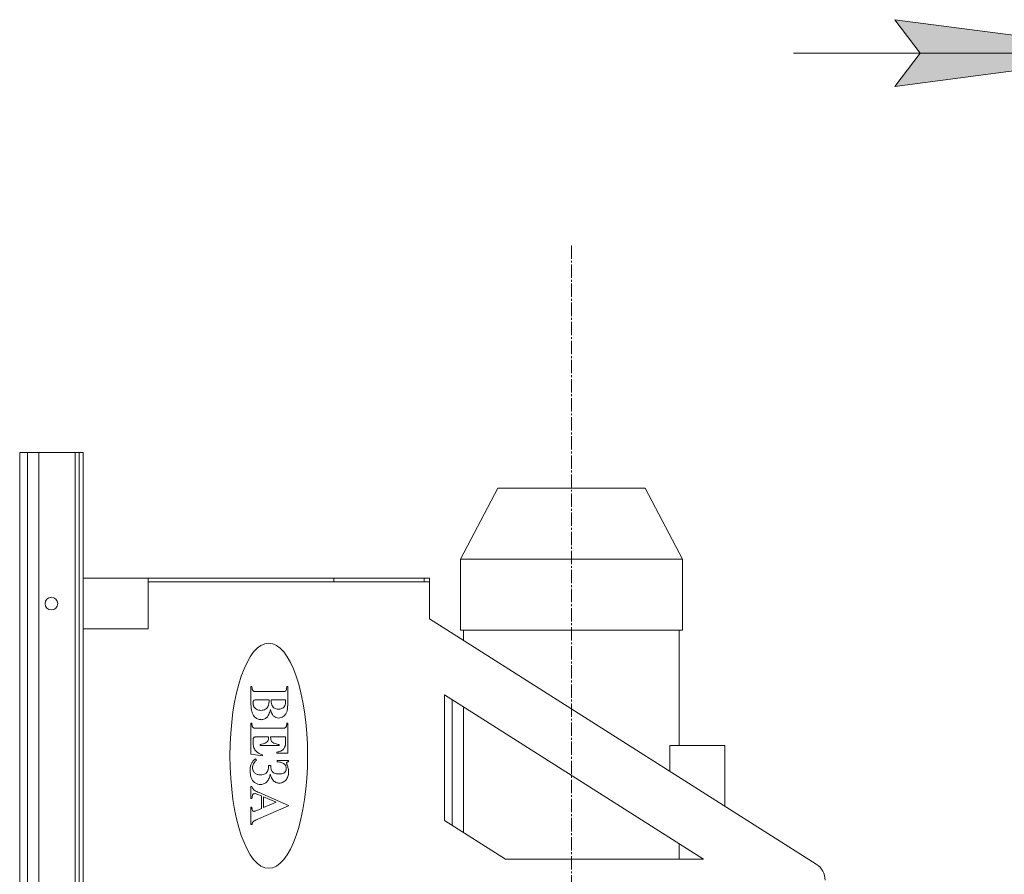
# Model space of a CAD drawing. Units: millimetres. Extents: x 0 to 17366, y -6 to 11880.
# Drawn here: x 13726 to 14502, y 10512 to 11186 of the extents above; entities that cross this region are included whole.
import ezdxf

# ---------------------------------------------------------------- set-up
doc = ezdxf.new("R2010")
doc.units = ezdxf.units.MM
doc.linetypes.add('K5LT_AXLED', pattern=[15.05, 10.55, -1.5, 1.5, -1.5])
doc.linetypes.add('K5LT_THIN', pattern=[0])
for name, color, linetype, true_color in [('DIM', 6, 'Continuous', 0xff00ff), ('OSI', 2, 'Continuous', 0xffff00), ('R', 1, 'Continuous', 0xff0000)]:
    doc.layers.add(name, color=color, linetype=linetype, true_color=true_color)

msp = doc.modelspace()

# ---------------------------------------------------------------- hatches: boundary and pattern name
at = {"layer": 'DIM'}
msp.add_hatch(color=7, dxfattribs=at).paths.add_polyline_path([(14416.1, 11133.19), (14616.1, 11159.52), (14416.1, 11185.85), (14436.1, 11159.52)])

# ---------------------------------------------------------------- linework, layer by layer
at = {"layer": 'DIM', "color": 7, "linetype": 'K5LT_THIN', "lineweight": 13}
for p, q in [((14616.1, 11159.52), (14416.1, 11185.85)), ((14416.1, 11185.85), (14436.1, 11159.52)), ((14616.1, 11159.52), (14336.1, 11159.52)), ((14436.1, 11159.52), (14416.1, 11133.19)), ((14416.1, 11133.19), (14616.1, 11159.52))]:
    msp.add_line(p, q, dxfattribs=at)
at = {"layer": 'OSI', "color": 30, "linetype": 'K5LT_AXLED', "lineweight": 13, "true_color": 0xff8000}
msp.add_line((14161.1, 11007.85), (14161.1, 5583.85), dxfattribs=at)
at = {"layer": 'R', "color": 7, "linetype": 'K5LT_THIN', "lineweight": 13}
for p, q in [((13726.1, 10144.43), (13726.1, 10844.43)), ((13726.1, 10844.43), (13732.3, 10844.43)), ((13732.3, 10144.43), (13732.3, 10844.43)), ((13732.3, 10844.43), (13741.1, 10844.43)), ((13741.1, 10144.43), (13741.1, 10844.43)), ((13741.1, 10844.43), (13769.9, 10844.43)), ((13769.9, 10144.43), (13769.9, 10844.43)), ((13769.9, 10844.43), (13773.1, 10844.43)), ((13773.1, 10844.43), (13776.1, 10844.43)), ((13773.1, 10144.43), (13773.1, 10844.43)), ((13776.1, 10144.43), (13776.1, 10844.43)), ((14073.6, 10760.43), (14103.1, 10816.43)), ((14103.1, 10816.43), (14219.1, 10816.43)), ((14248.6, 10760.43), (14219.1, 10816.43)), ((14073.6, 10704.43), (14073.6, 10760.43)), ((14073.6, 10760.43), (14248.6, 10760.43)), ((14248.6, 10704.43), (14248.6, 10760.43)), ((13827.5, 10745.43), (13776.1, 10745.43)), ((13827.5, 10745.43), (13827.5, 10742.43)), ((13973.75, 10745.43), (13827.5, 10745.43)), ((14044.98, 10745.43), (13973.75, 10745.43)), ((13973.75, 10742.43), (13973.75, 10745.43)), ((14044.98, 10745.43), (14044.98, 10742.43)), ((14044.98, 10745.43), (14049.1, 10745.43)), ((14049.1, 10745.43), (14049.1, 10742.43)), ((14049.1, 10745.43), (14049.1, 10742.43)), ((13827.5, 10742.43), (13827.5, 10705.43)), ((13827.5, 10742.43), (13973.75, 10742.43)), ((13973.75, 10742.43), (14044.98, 10742.43)), ((14044.98, 10742.43), (14049.1, 10742.43)), ((14049.1, 10742.43), (14049.1, 10713.43)), ((14049.1, 10713.43), (14354.14, 10519.85)), ((13827.5, 10705.43), (13776.1, 10705.43)), ((14073.6, 10704.43), (14248.6, 10704.43)), ((14076.1, 10696.3), (14076.1, 10704.43)), ((14246.1, 10613.43), (14246.1, 10704.43)), ((13909.24, 10659.92), (13908.45, 10659.92)), ((13908.45, 10659.92), (13908.45, 10645.57)), ((13937.4, 10659.92), (13936.61, 10659.92)), ((13937.4, 10646.38), (13937.4, 10659.92)), ((13932.32, 10656), (13913.53, 10656)), ((14265.1, 10523.97), (14061.1, 10653.43)), ((14061.1, 10653.43), (14061.1, 10554.43)), ((13913.42, 10649.42), (13912.36, 10649.44)), ((13922.71, 10649.42), (13913.42, 10649.42)), ((13935.77, 10649.42), (13924.37, 10649.42)), ((14067.1, 10649.63), (14067.1, 10550.63)), ((14076.1, 10544.92), (14076.1, 10643.92)), ((13908.45, 10631.07), (13908.45, 10606.66)), ((13909.24, 10631.07), (13908.45, 10631.07)), ((13909.24, 10630.13), (13909.24, 10631.07)), ((13932.44, 10627.09), (13913.4, 10627.09)), ((13937.4, 10631.07), (13936.61, 10631.07)), ((13936.61, 10631.07), (13936.61, 10630.13)), ((13937.4, 10607.43), (13937.4, 10631.07)), ((13914.19, 10620.3), (13922.35, 10620.3)), ((13923.95, 10620.3), (13935.73, 10620.3)), ((13923.95, 10619.74), (13923.95, 10620.3)), ((13935.73, 10620.3), (13935.73, 10617.39)), ((13910.05, 10615.93), (13910.05, 10617.61)), ((13915.62, 10614.3), (13915.62, 10613.51)), ((13915.62, 10613.51), (13930.78, 10613.51)), ((13930.78, 10613.51), (13930.78, 10614.3)), ((14282.1, 10613.43), (14238.56, 10613.43)), ((14238.56, 10593.2), (14238.56, 10613.43)), ((14282.1, 10565.57), (14282.1, 10613.43)), ((13908.45, 10606.66), (13917.65, 10605.39)), ((13917.65, 10605.39), (13917.65, 10606.16)), ((13928.84, 10608.22), (13928.84, 10607.43)), ((13928.84, 10607.43), (13937.4, 10607.43)), ((13912.89, 10602.04), (13911.99, 10602.92)), ((13924.18, 10597.61), (13922.3, 10597.61)), ((13929.16, 10601.54), (13929.16, 10600.63)), ((13938.06, 10601.54), (13929.16, 10601.54)), ((13938.06, 10600.77), (13938.06, 10601.54)), ((13908.45, 10581.21), (13908.45, 10571.82)), ((13909.24, 10581.21), (13908.45, 10581.21)), ((13913.87, 10574.96), (13916.69, 10573.78)), ((13937.99, 10566.2), (13914.9, 10576.3)), ((13916.69, 10573.78), (13916.69, 10563.8)), ((13918.27, 10573.05), (13918.27, 10564.51)), ((13928.24, 10568.72), (13918.27, 10573.05)), ((13908.45, 10571.82), (13909.24, 10571.82)), ((13908.45, 10564.88), (13908.45, 10551.22)), ((13909.24, 10564.88), (13908.45, 10564.88)), ((13909.24, 10564.32), (13909.24, 10564.88)), ((13914.26, 10555.62), (13937.99, 10565.8)), ((13918.27, 10564.51), (13928.24, 10568.72)), ((13937.99, 10565.8), (13937.99, 10566.2)), ((13916.69, 10563.8), (13913.08, 10562.3)), ((13908.45, 10551.22), (13909.24, 10551.22)), ((14061.1, 10554.43), (14109.1, 10523.97)), ((14246.1, 10523.97), (14246.1, 10536.03)), ((14109.1, 10523.97), (14265.1, 10523.97))]:
    msp.add_line(p, q, dxfattribs=at)
msp.add_circle((13751.1, 10725.43), 5, dxfattribs=at)
for centre, radius, start, end in [((13926.45, 10659.92), 17.21, 180, 183.25298), ((13917.31, 10659.4), 8.05, 183.25298, 188.00933), ((13914.38, 10658.99), 5.09, 188.00933, 195.47843), ((13931.29, 10659), 5.27, 345.06613, 352.24471), ((13928.31, 10659.41), 8.28, 352.24471, 356.84172), ((13919.06, 10659.92), 17.54, 356.84172, 0), ((13911.16, 10658.1), 1.75, 195.47843, 208.22223), ((13911.94, 10658.51), 2.64, 208.10936, 224.78215), ((13911.34, 10657.92), 1.8, 224.78215, 245.00746), ((13911.11, 10657.39), 1.22, 244.61669, 255.59172), ((13911.86, 10660.33), 4.25, 255.59172, 261.46115), ((13912.44, 10664.15), 8.12, 261.46115, 267.06117), ((13913.53, 10685.48), 29.48, 267.06117, 270), ((13932.32, 10680.33), 24.33, 270, 275.48029), ((13934.45, 10658.07), 1.96, 275.48029, 294.87391), ((13934.54, 10657.88), 1.75, 294.72707, 315.6486), ((13933.95, 10658.46), 2.58, 315.6486, 332.84768), ((13934.61, 10658.12), 1.83, 332.8818, 345.06613), ((13932.97, 10645.57), 24.52, 180, 186.96659), ((13923.86, 10644.46), 15.34, 186.96659, 195.77595), ((13913.79, 10647.17), 3.76, 171.49999, 180), ((13917.03, 10647.17), 7, 180, 186.78778), ((13912.46, 10647.37), 2.41, 160.88768, 171.49999), ((13916.32, 10647.09), 6.28, 186.78778, 193.95018), ((13912.08, 10647.5), 2.01, 148.27214, 160.88768), ((13916.18, 10647.05), 6.14, 193.95018, 201.28319), ((13911.81, 10647.67), 1.69, 134.5134, 148.27214), ((13916.28, 10647.09), 6.24, 201.28319, 208.55199), ((13911.8, 10647.67), 1.69, 108.0109, 134.06933), ((13915.3, 10646.52), 5.12, 208.10685, 225.48803), ((13912.36, 10645.94), 3.5, 90, 108.0109), ((13915.39, 10646.61), 5.24, 225.48803, 242.66029), ((13917.15, 10646.86), 5.45, 299.53722, 318.28314), ((13917.67, 10646.39), 4.75, 318.28314, 338.37684), ((13916.74, 10646.8), 5.77, 338.0811, 346.56656), ((13911.28, 10648.1), 11.38, 346.56656, 352.60726), ((13907.13, 10648.64), 15.57, 352.60726, 357.03597), ((13895.49, 10649.24), 27.22, 357.03597, 0.38509), ((13946.53, 10649.42), 22.15, 180, 183.81699), ((13936.72, 10648.77), 12.32, 183.81699, 188.93621), ((13933.3, 10648.23), 8.86, 188.93621, 196.01814), ((13929.03, 10647), 4.42, 196.01814, 206.05749), ((13930, 10647.45), 5.49, 205.77498, 221.67018), ((13929.38, 10646.9), 4.66, 221.67018, 238.92608), ((13929.33, 10646.76), 4.51, 238.6815, 256.5883), ((13930.96, 10646.74), 4.49, 283.31179, 301.20312), ((13930.98, 10646.76), 4.5, 300.91669, 318.51655), ((13930.5, 10647.19), 5.14, 318.51655, 334.97705), ((13931.31, 10646.8), 4.24, 335.06239, 345.19496), ((13926.48, 10648.08), 9.24, 345.19496, 352.05166), ((13922.55, 10648.63), 13.21, 352.05166, 356.87266), ((13911.13, 10649.25), 24.64, 356.87266, 0.40137), ((13914.19, 10645.19), 23.17, 352.67787, 356.95201), ((13891.85, 10646.38), 45.55, 356.95201, 0), ((13920.96, 10643.64), 12.33, 195.77595, 206.66244), ((13918, 10642.15), 9.02, 206.66244, 219.39823), ((13916.57, 10641.04), 7.2, 219.80583, 244.62448), ((13915.93, 10647.58), 6.35, 242.36055, 256.7719), ((13916.2, 10648.72), 7.53, 256.7719, 270), ((13916.2, 10649.22), 8.02, 270, 284.17128), ((13916.53, 10647.92), 6.68, 284.17128, 299.70583), ((13916.55, 10640.3), 6.41, 294.8444, 320.21233), ((13916.31, 10640.54), 6.75, 319.93356, 337.59493), ((13898.47, 10647.89), 26.04, 337.59493, 346.55932), ((13941.08, 10646.3), 17.85, 194.44952, 206.51556), ((13930.21, 10640.87), 5.7, 206.51556, 227.95859), ((13930.34, 10640.98), 5.87, 227.72368, 248.27941), ((13930.12, 10640.42), 5.26, 248.27941, 270), ((13930.14, 10650.17), 8.02, 256.5883, 270), ((13930.12, 10641.51), 6.35, 270, 287.38024), ((13930.14, 10650.23), 8.08, 270, 283.31179), ((13929.86, 10642.34), 7.22, 287.38024, 303.67179), ((13930.03, 10642.15), 6.97, 303.35625, 320.22065), ((13929.49, 10642.6), 7.67, 320.22065, 336.29113), ((13930.78, 10642.03), 6.26, 336.35008, 346.34575), ((13921.73, 10644.22), 15.57, 346.34575, 352.67787), ((13915.31, 10630.13), 6.07, 180, 185.77143), ((13913.38, 10629.94), 4.13, 185.77143, 192.76818), ((13912.71, 10629.78), 3.44, 192.76818, 201.14248), ((13911.88, 10629.46), 2.55, 201.14248, 210.87782), ((13911.04, 10628.9), 1.54, 208.88691, 230.88836), ((13911.65, 10629.64), 2.5, 230.88836, 248.11986), ((13911.16, 10628.31), 1.09, 245.90912, 258.05092), ((13911.99, 10632.25), 5.12, 258.05092, 263.64573), ((13912.52, 10637.03), 9.92, 263.64573, 267.73003), ((13913.4, 10659.21), 32.12, 267.73003, 270), ((13916.43, 10640.76), 6.89, 244.62448, 270), ((13916.43, 10640.54), 6.68, 270, 294.8444), ((13932.44, 10672.54), 45.45, 270, 272.47034), ((13934.3, 10629.61), 2.48, 272.47034, 283.06807), ((13934.22, 10629.46), 2.35, 285.57538, 303.76569), ((13934.49, 10629.06), 1.87, 303.76569, 324.20543), ((13934.06, 10629.44), 2.44, 322.93214, 334.4329), ((13933.43, 10629.74), 3.14, 334.4329, 344.57038), ((13932.83, 10629.9), 3.76, 344.57038, 353.0654), ((13930.96, 10630.13), 5.65, 353.0654, 0), ((13911.67, 10618.57), 1.5, 147.67985, 159.94494), ((13912.08, 10618.31), 1.99, 130.27986, 147.83625), ((13911.87, 10618.57), 1.66, 111.04164, 130.27986), ((13911.94, 10618.23), 2, 93.69328, 109.61567), ((13914.19, 10583.39), 36.91, 90, 93.69328), ((13914.47, 10619.9), 7.87, 349.93351, 355.61056), ((13909.19, 10620.3), 13.15, 355.61056, 0), ((13931.14, 10619.74), 7.19, 180, 190.55841), ((13917.3, 10617.61), 7.25, 175.23978, 180), ((13925.02, 10615.93), 14.97, 180, 187.52042), ((13914.04, 10617.89), 3.98, 168.81351, 175.23978), ((13912.95, 10618.1), 2.86, 159.94494, 168.81351), ((13920.51, 10615.33), 10.42, 187.52042, 196.53736), ((13919.12, 10614.92), 8.97, 196.53736, 206.96547), ((13914.03, 10630.11), 15.89, 275.76336, 284.64249), ((13916.01, 10622.54), 8.06, 284.64249, 297.11887), ((13916.66, 10621.38), 6.73, 296.70286, 311.27091), ((13919.1, 10618.6), 3.03, 311.27091, 333.05067), ((13918.73, 10618.81), 3.45, 332.67999, 342.4825), ((13916.33, 10619.56), 5.97, 342.4825, 349.93351), ((13928.49, 10619.25), 4.5, 190.55841, 203.92281), ((13927.89, 10618.98), 3.84, 203.92281, 219.40328), ((13927.83, 10618.93), 3.76, 219.40328, 235.05362), ((13929.41, 10621.19), 6.52, 235.07258, 253.18839), ((13932.46, 10631.28), 17.06, 253.18839, 264.35678), ((13928.04, 10615.35), 7.68, 327.00281, 342.23944), ((13931.64, 10614.23), 3.9, 341.7666, 348.9444), ((13925.35, 10615.46), 10.31, 348.9444, 353.35597), ((13918.97, 10616.21), 16.73, 353.35597, 357.45313), ((13892.44, 10617.39), 43.29, 357.45313, 0), ((13917.85, 10614.27), 7.54, 206.96547, 218.34076), ((13918.24, 10614.55), 8.02, 218.12057, 239.02891), ((13921.3, 10619.64), 13.97, 239.02891, 254.83752), ((13925.37, 10626.25), 18.36, 280.89352, 290.7075), ((13929.93, 10614.17), 5.44, 290.7075, 308.78016), ((13930.07, 10614.03), 5.25, 308.55883, 327.00281), ((13922.43, 10594.29), 14.62, 170.02461, 175.55562), ((13919.5, 10594.81), 11.65, 163.10357, 170.02461), ((13915.56, 10596), 7.52, 154.48792, 163.10357), ((13916.11, 10595.72), 8.15, 138.71502, 154.35005), ((13915.89, 10595.96), 6.2, 165.58108, 180), ((13916.75, 10595.96), 7.06, 180, 190.51653), ((13916.89, 10595.7), 7.23, 152.23117, 165.58108), ((13919.13, 10593.06), 12.17, 125.93348, 138.71502), ((13918.17, 10595.03), 8.69, 141.01955, 152.23117), ((13922.11, 10591.84), 13.75, 132.11524, 141.01955), ((13906.82, 10597.42), 15.46, 352.01704, 355.76977), ((13895.56, 10598.25), 26.76, 355.76977, 358.62186), ((13962.89, 10596.26), 38.73, 178.98981, 179.43658), ((13948.52, 10596.4), 24.35, 179.43658, 180), ((13932.91, 10596.4), 8.75, 180, 189.43456), ((13993.64, 10595.58), 69.49, 178.32628, 178.6269), ((13971.84, 10596.1), 47.68, 178.6269, 178.98981), ((13928.5, 10587.13), 13.51, 73.10906, 87.20782), ((13930.59, 10594.02), 6.31, 52.41133, 73.10906), ((13931.03, 10594.66), 5.53, 39.98219, 52.04497), ((13931.94, 10595.42), 4.35, 26.3662, 39.98219), ((13932, 10595.45), 4.28, 12.54939, 26.3662), ((13931.12, 10595.25), 5.19, 0, 12.54939), ((13937.41, 10599.63), 0.89, 152.70207, 180), ((13937.64, 10599.63), 1.12, 180, 190.55636), ((13940.23, 10600.11), 3.75, 190.55636, 196.32203), ((13937.49, 10599.58), 0.979, 126.69342, 152.70207), ((13942.48, 10600.77), 6.1, 196.32203, 199.88679), ((13949.34, 10603.25), 13.4, 199.88679, 202.29167), ((13937.82, 10599.14), 1.53, 109.17354, 126.69342), ((13920.27, 10591.48), 17.97, 17.09287, 21.83897), ((13938.66, 10596.73), 4.09, 98.47357, 109.17354), ((13923.36, 10592.44), 14.73, 11.85118, 17.09287), ((13930.42, 10593.67), 22.63, 175.55562, 180), ((13931.46, 10593.67), 23.67, 180, 184.40061), ((13924.46, 10593.13), 16.65, 184.40061, 189.64868), ((13921.8, 10592.68), 13.95, 189.64868, 195.89726), ((13918.03, 10591.61), 10.04, 195.89726, 203.26606), ((13914.84, 10595.61), 5.12, 190.51653, 202.86929), ((13914.47, 10595.45), 4.72, 202.86929, 216.21546), ((13914.68, 10595.6), 4.98, 216.21546, 229.20934), ((13915.1, 10596.04), 5.59, 228.88488, 251.49401), ((13915.96, 10598.62), 8.3, 251.49401, 270), ((13915.96, 10598.51), 8.19, 270, 284.57237), ((13916.5, 10596.43), 6.05, 284.57237, 301.54681), ((13916.53, 10596.44), 6.03, 301.26781, 318.09406), ((13918.27, 10594.88), 3.7, 318.09406, 339.62614), ((13916.4, 10595.57), 5.7, 339.70729, 346.91133), ((13910.91, 10596.84), 11.33, 346.91133, 352.01704), ((13912.8, 10591.66), 10.73, 333.15083, 342.99876), ((13904.66, 10594.15), 19.24, 342.99876, 350.34882), ((13944.31, 10596.47), 21.41, 195.01865, 203.51349), ((13929.27, 10595.79), 5.06, 189.43456, 201.85211), ((13928.33, 10595.42), 4.05, 201.85211, 217.17169), ((13927.84, 10595.04), 3.43, 217.17169, 233.818), ((13928.85, 10596.36), 5.09, 233.44574, 255.76607), ((13930.65, 10603.47), 12.42, 255.76607, 270), ((13930.65, 10601.37), 10.33, 270, 286.12651), ((13932.53, 10594.88), 3.57, 286.12651, 313.72754), ((13931.69, 10595.79), 4.8, 313.44315, 324.08697), ((13932.48, 10595.22), 3.82, 324.08697, 336.02041), ((13932.6, 10595.16), 3.7, 336.02041, 348.35067), ((13932.17, 10595.25), 4.14, 348.35067, 0), ((13929.54, 10591.66), 8.38, 329.98157, 341.82365), ((13928.05, 10592.15), 9.96, 341.82365, 351.85925), ((13924.57, 10592.69), 13.49, 6.13341, 11.85118), ((13922.93, 10592.88), 15.12, 351.85925, 0), ((13926.33, 10592.88), 11.73, 0, 6.13341), ((13917.22, 10591.25), 9.15, 203.23985, 219.04121), ((13913.75, 10581.91), 4.57, 188.78255, 207.35956), ((13915.69, 10590.01), 7.18, 219.04121, 236.89631), ((13916.12, 10590.66), 7.96, 236.88164, 253.03129), ((13915.9, 10589.95), 7.21, 253.03129, 270), ((13915.9, 10589.33), 6.6, 270, 291.14994), ((13915.21, 10591.13), 8.52, 291.14994, 309.73352), ((13916.97, 10589.02), 5.77, 309.61647, 322.45263), ((13914.97, 10590.56), 8.29, 322.45263, 333.15083), ((13930.73, 10590.56), 6.6, 203.51349, 218.84155), ((13931.68, 10591.23), 7.77, 218.28179, 231.29875), ((13930.18, 10589.36), 5.37, 231.29875, 246.97258), ((13931.12, 10591.37), 7.58, 246.3909, 257.55082), ((13930.8, 10589.92), 6.1, 257.55082, 270), ((13930.8, 10589.97), 6.15, 270, 295.09439), ((13930.03, 10591.6), 7.95, 295.09439, 317.12002), ((13930.73, 10590.97), 7.01, 317.024, 329.98157), ((13934.52, 10569.86), 25.36, 172.44077, 175.57717), ((13916.84, 10572.21), 7.52, 166.67951, 172.44077), ((13913.46, 10573.01), 4.04, 160.36241, 166.67951), ((13910.77, 10573.97), 1.19, 148.71811, 160.36241), ((13913.23, 10581.64), 3.98, 207.35956, 227.26873), ((13911.37, 10573.62), 1.89, 118.11471, 148.96808), ((13911.55, 10573.29), 2.26, 90, 118.11471), ((13913.57, 10581.98), 4.46, 227.11194, 234.84035), ((13917.67, 10587.8), 11.58, 234.84035, 239.63554), ((13911.55, 10571.86), 3.69, 75.93157, 90), ((13921.1, 10593.66), 18.37, 239.63554, 243.83041), ((13909.94, 10565.47), 10.27, 67.51766, 75.93157), ((13932.61, 10617.09), 44.47, 243.83041, 246.5257), ((13919.05, 10564.32), 9.81, 180, 184.79186), ((13914.29, 10563.92), 5.03, 184.79186, 191.48363), ((13912.74, 10563.61), 3.46, 191.48363, 201.13537), ((13911.05, 10562.95), 1.64, 201.13537, 215.17264), ((13910.61, 10562.69), 1.13, 216.69811, 235.68684), ((13910.6, 10562.66), 1.1, 235.68684, 254.92968), ((13910.65, 10562.84), 1.28, 254.92968, 262.94501), ((13910.69, 10563.21), 1.66, 262.94501, 270), ((13910.69, 10563.98), 2.43, 270, 278.98642), ((13910.61, 10564.52), 2.97, 278.98642, 287.11537), ((13911.22, 10562.89), 1.24, 282.24329, 291.32125), ((13884.43, 10631.53), 74.92, 291.32125, 292.48636), ((13914.23, 10550.81), 5, 167.90337, 175.27505), ((13912.67, 10551.14), 3.41, 158.97316, 167.90337), ((13912.19, 10551.33), 2.9, 148.50912, 158.97316), ((13911.74, 10551.61), 2.37, 136.93124, 148.50912), ((13913.02, 10550.41), 4.12, 119.41458, 136.96081), ((13927.96, 10523.91), 34.55, 113.37564, 119.41458), ((14346.1, 10507.19), 15, 0, 57.60016)]:
    msp.add_arc(centre, radius, start, end, dxfattribs=at)
msp.add_ellipse((13922.45, 10605.43), major_axis=(0, -88.8), ratio=0.344595, dxfattribs=at)

doc.saveas('drawing.dxf')
